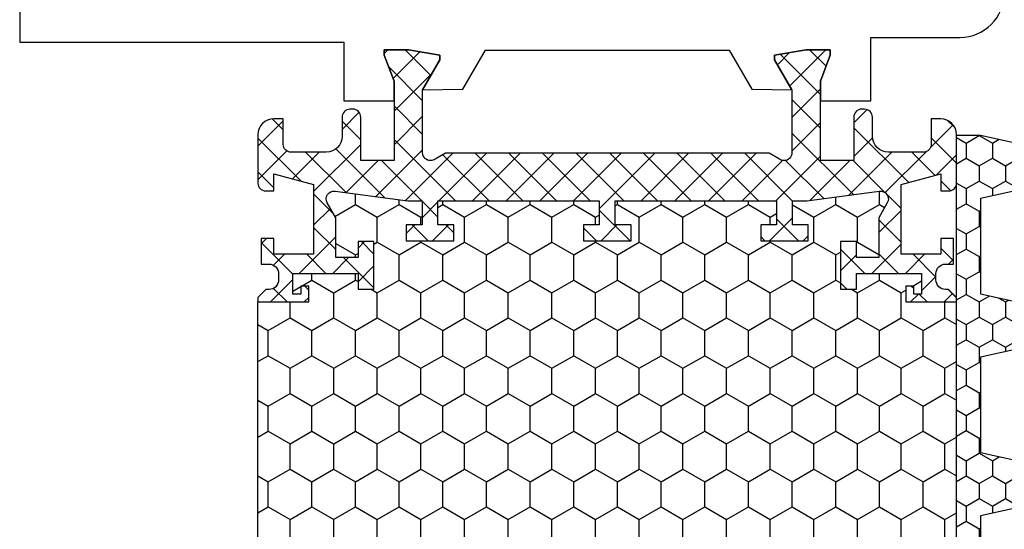
# Model space of a CAD drawing. Extents: x 3482 to 7536, y 5530 to 7300.
# Drawn here: x 3936 to 3998, y 5780 to 5812 of the extents above; entities that cross this region are included whole.
import ezdxf

# ---------------------------------------------------------------- set-up
doc = ezdxf.new("R2010")
doc.units = 0
doc.layers.get('0').update_dxf_attribs({"linetype": 'CONTINUOUS'})
for name, color, linetype in [('5', 41, 'CONTINUOUS'), ('6', 3, 'CONTINUOUS'), ('a4pursom1', 7, 'CONTINUOUS'), ('A4PURSOM2', 3, 'CONTINUOUS'), ('LAYER01', 7, 'CONTINUOUS'), ('Täyttö katkot', 2, 'CONTINUOUS'), ('Täyttö tiivisteet', 3, 'CONTINUOUS')]:
    doc.layers.add(name, color=color, linetype=linetype)

# ---------------------------------------------------------------- blocks, each defined once
blk = doc.blocks.new('block1')
at = {"layer": 'Täyttö katkot'}
h = blk.add_hatch(dxfattribs=at)
h.set_pattern_fill('_USER', color=2, scale=1.5, angle=45, style=0, double=1, pattern_type=0)
h.set_pattern_definition([(45, (681.5038626372535, 411.3998950042488), (-1.060660171779821, 1.060660171779821), []), (135, (681.5038626372535, 411.3998950042488), (-1.060660171779821, -1.060660171779821), [])])
edge = h.paths.add_edge_path()
edge.add_line((692.541164055565, 426.9450721000555), (692.541164055565, 425.9450721000551))
edge.add_line((692.541164055565, 425.9450721000551), (691.0262951659698, 425.9450721000551))
edge.add_line((691.0262951659698, 425.9450721000551), (691.0262951659698, 436.1068129028077))
edge.add_line((691.0262951659698, 436.1068129028077), (692.541164055565, 436.1068129028077))
edge.add_line((692.541164055565, 436.1068129028077), (692.541164055565, 435.1068129028075))
edge.add_line((692.541164055565, 435.1068129028075), (693.5411640555645, 435.1068129028075))
edge.add_line((693.5411640555645, 435.1068129028075), (693.5411640555645, 438.1068129028067))
edge.add_line((693.5411640555645, 438.1068129028067), (692.541164055565, 438.1068129028067))
edge.add_line((692.541164055565, 438.1068129028067), (692.541164055565, 437.1068129028072))
edge.add_line((692.541164055565, 437.1068129028072), (691.0262951659698, 437.1068129028072))
edge.add_line((691.0262951659698, 437.1068129028072), (691.0262951659698, 438.0112711048109))
edge.add_line((691.0262951659698, 438.0112711048109), (690.4066136649111, 442.5779561852859))
edge.add_arc((690.9020729175951, 442.6451880893928), 0.4999999999999998, 59.999999999998124, 187.7276156681054, ccw=False)
edge.add_line((691.1520729175951, 443.078200791285), (692.0806218289455, 442.5421028273611))
edge.add_line((692.0806218289455, 442.5421028273611), (694.5897029893225, 442.5421028273611))
edge.add_line((694.5897029893225, 442.5421028273611), (694.5897029893225, 441.1403193686797))
edge.add_line((694.5897029893225, 441.1403193686797), (693.5897029893223, 441.1403193686797))
edge.add_line((693.5897029893223, 441.1403193686797), (693.5897029893223, 440.1403193686794))
edge.add_line((693.5897029893223, 440.1403193686794), (696.5897029893223, 440.1403193686794))
edge.add_line((696.5897029893223, 440.1403193686794), (696.5897029893223, 441.1403193686797))
edge.add_line((696.5897029893223, 441.1403193686797), (695.5897029893223, 441.1403193686797))
edge.add_line((695.5897029893223, 441.1403193686797), (695.5897029893212, 445.2423159526568))
edge.add_line((695.5897029893212, 445.2423159526568), (696.8897029893216, 445.2423159526583))
edge.add_line((696.8897029893216, 445.2423159526583), (696.8897029893216, 444.7423159526583))
edge.add_line((696.8897029893216, 444.7423159526583), (696.3897029893209, 444.7423159526583))
edge.add_line((696.3897029893209, 444.7423159526583), (696.3897029893209, 444.2423159526587))
edge.add_line((696.3897029893209, 444.2423159526587), (697.3897029893213, 444.2423159526587))
edge.add_line((697.3897029893213, 444.2423159526587), (697.3897029893213, 447.4451882582757))
edge.add_line((697.3897029893213, 447.4451882582757), (697.1068602768465, 447.4451882582757))
edge.add_line((697.1068602768465, 447.4451882582757), (696.604275659385, 446.9426036408168))
edge.add_line((696.604275659385, 446.9426036408168), (696.6042756593846, 446.74495594184))
edge.add_arc((696.0042756593845, 446.7449559418398), 0.6000000000001364, -89.99999999997829, 2.1714186004828662e-11, ccw=False)
edge.add_line((696.0042756593847, 446.1449559418397), (695.6042756593839, 446.14495594184))
edge.add_arc((695.604275659384, 446.7449559418397), 0.5999999999997669, 179.9999999999756, 269.9999999999917, ccw=False)
edge.add_line((695.0042756593842, 446.74495594184), (695.0042756593842, 447.245188258277))
edge.add_line((695.0042756593842, 447.245188258277), (693.3897029893218, 447.245188258277))
edge.add_line((693.3897029893218, 447.245188258277), (693.3897029893218, 446.445188258277))
edge.add_line((693.3897029893218, 446.445188258277), (694.389702989322, 446.445188258277))
edge.add_line((694.389702989322, 446.445188258277), (694.389702989322, 443.9451882582749))
edge.add_line((694.389702989322, 443.9451882582749), (689.9989308958299, 443.9451882582749))
edge.add_line((689.9989308958299, 443.9451882582749), (689.3290579147539, 446.4451882582744))
edge.add_line((689.3290579147539, 446.4451882582744), (690.3897029893207, 446.4451882582744))
edge.add_line((690.3897029893207, 446.4451882582744), (690.3897029893216, 446.9551882582746))
edge.add_arc((689.8997029893214, 446.9551882582747), 0.4900000000000659, 359.9999999999933, 449.9999999999934)
edge.add_line((689.8997029893216, 447.4451882582748), (686.8542756593846, 447.4451882582753))
edge.add_arc((686.8542756593844, 446.4451882582751), 1.000000000000227, 89.99999999998712, 179.999999999987)
edge.add_line((685.8542756593841, 446.4451882582753), (685.8542756593841, 445.845188258275))
edge.add_line((685.8542756593841, 445.845188258275), (687.4642756593836, 445.8451882582748))
edge.add_arc((687.4642756593846, 445.3551882582756), 0.4899999999992701, 1.1289102985756472e-10, 90.000000000113, ccw=False)
edge.add_line((687.9542756593838, 445.3551882582765), (687.9542756593843, 443.1451882582759))
edge.add_arc((686.9542756593837, 443.1451882582753), 1.000000000000625, -89.99999999996419, 3.581135388230905e-11, ccw=False)
edge.add_line((686.9542756593843, 442.1451882582747), (685.7455383345706, 442.1451882582732))
edge.add_arc((685.7455383345707, 441.6451882582733), 0.4999999999999183, 90.0000000000166, 180.0000000000094)
edge.add_line((685.2455383345708, 441.6451882582732), (685.2455383345715, 441.4686728484848))
edge.add_arc((685.7455383345717, 441.4686728484845), 0.5000000000002771, 179.9999999999666, 270.0000021383106)
edge.add_line((685.7455383532321, 440.9686728484842), (688.4892899671896, 440.9686729508851))
edge.add_line((688.4892899671896, 440.9686729508851), (688.4892899671896, 438.8700721000554))
edge.add_line((688.4892899671896, 438.8700721000554), (683.4709029222, 438.8700721000554))
edge.add_line((683.4709029222, 438.8700721000554), (681.8345952857343, 439.4902491958622))
edge.add_line((681.8345952857343, 439.4902491958622), (681.5038626372535, 439.4902491958622))
edge.add_line((681.5038626372535, 439.4902491958622), (681.5038626372535, 437.9700720687457))
edge.add_line((681.5038626372535, 437.9700720687457), (681.8439136035171, 435.9813372864222))
edge.add_line((681.8439136035171, 435.9813372864222), (682.1408304926309, 435.9813372864222))
edge.add_line((682.1408304926309, 435.9813372864222), (684.0265970425211, 437.0700720716646))
edge.add_line((684.0265970425211, 437.0700720716646), (687.9892899671889, 437.0700720716648))
edge.add_arc((687.9892899671889, 436.5700720716648), 0.5, 0, 90, ccw=False)
edge.add_arc((687.9892899671888, 436.5700720716637), 0.5000000000001306, -34.39326514194761, 1.2988721209694631e-10, ccw=False)
edge.add_line((688.4018799181275, 436.2876370660703), (688.0262951659698, 435.6371051927844))
edge.add_line((688.0262951659698, 435.6371051927844), (688.0262951659698, 415.2530390073265))
edge.add_line((688.0262951659698, 415.2530390073265), (688.4018799181275, 414.6025071340406))
edge.add_arc((687.9892899671888, 414.3200721284473), 0.5000000000000719, -1.318767317570746e-10, 34.39326514194971, ccw=False)
edge.add_arc((687.9892899671889, 414.3200721284462), 0.5, -90, 1.1368683772161603e-13, ccw=False)
edge.add_line((687.9892899671889, 413.8200721284462), (684.0265970425211, 413.8200721284464))
edge.add_line((684.0265970425211, 413.8200721284464), (682.1408304926309, 414.9088069136888))
edge.add_line((682.1408304926309, 414.9088069136888), (681.8439136035171, 414.9088069136888))
edge.add_line((681.8439136035171, 414.9088069136888), (681.5038626372535, 412.9200721313653))
edge.add_line((681.5038626372535, 412.9200721313653), (681.5038626372535, 411.3998950042488))
edge.add_line((681.5038626372535, 411.3998950042488), (681.8345952857343, 411.3998950042488))
edge.add_line((681.8345952857343, 411.3998950042488), (683.4709029222, 412.0200721000555))
edge.add_line((683.4709029222, 412.0200721000555), (688.4892899671896, 412.0200721000555))
edge.add_line((688.4892899671896, 412.0200721000555), (688.4892899671896, 409.9214712492258))
edge.add_line((688.4892899671896, 409.9214712492258), (685.7455383532321, 409.9214713516267))
edge.add_arc((685.7455383345717, 409.4214713516265), 0.5000000000002772, 89.99999786168938, 180.0000000000334)
edge.add_line((685.2455383345715, 409.4214713516262), (685.2455383345708, 409.2449559418378))
edge.add_arc((685.7455383345707, 409.2449559418377), 0.4999999999999174, 179.9999999999905, 269.9999999999834)
edge.add_line((685.7455383345706, 408.7449559418378), (686.9542756593843, 408.7449559418363))
edge.add_arc((686.9542756593837, 407.7449559418357), 1.000000000000625, -3.581135388230905e-11, 89.99999999996419, ccw=False)
edge.add_line((687.9542756593843, 407.744955941835), (687.9542756593838, 405.5349559418344))
edge.add_arc((687.4642756593846, 405.5349559418354), 0.4899999999992701, 269.999999999887, 359.99999999988705, ccw=False)
edge.add_line((687.4642756593836, 405.0449559418361), (685.8542756593841, 405.044955941836))
edge.add_line((685.8542756593841, 405.044955941836), (685.8542756593841, 404.4449559418356))
edge.add_arc((686.8542756593844, 404.4449559418359), 1.00000000000023, 180.0000000000132, 270.0000000000128)
edge.add_line((686.8542756593846, 403.4449559418356), (689.8997029893216, 403.4449559418362))
edge.add_arc((689.8997029893214, 403.9349559418363), 0.4900000000000659, 270.0000000000066, 360.0000000000067)
edge.add_line((690.3897029893216, 403.9349559418363), (690.3897029893207, 404.4449559418366))
edge.add_line((690.3897029893207, 404.4449559418366), (689.3290579147539, 404.4449559418366))
edge.add_line((689.3290579147539, 404.4449559418366), (689.9989308958299, 406.9449559418361))
edge.add_line((689.9989308958299, 406.9449559418361), (694.389702989322, 406.9449559418361))
edge.add_line((694.389702989322, 406.9449559418361), (694.389702989322, 404.4449559418339))
edge.add_line((694.389702989322, 404.4449559418339), (693.3897029893218, 404.4449559418339))
edge.add_line((693.3897029893218, 404.4449559418339), (693.3897029893218, 403.644955941834))
edge.add_line((693.3897029893218, 403.644955941834), (695.0042756593842, 403.644955941834))
edge.add_line((695.0042756593842, 403.644955941834), (695.0042756593842, 404.1451882582709))
edge.add_arc((695.604275659384, 404.1451882582712), 0.5999999999997687, 90.0000000000083, 180.0000000000242, ccw=False)
edge.add_line((695.6042756593839, 404.745188258271), (696.0042756593847, 404.7451882582713))
edge.add_arc((696.0042756593845, 404.1451882582712), 0.6000000000001364, -2.1714186004828662e-11, 89.99999999997829, ccw=False)
edge.add_line((696.6042756593846, 404.1451882582709), (696.604275659385, 403.9475405592942))
edge.add_line((696.604275659385, 403.9475405592942), (697.1068602768465, 403.4449559418353))
edge.add_line((697.1068602768465, 403.4449559418353), (697.3897029893213, 403.4449559418353))
edge.add_line((697.3897029893213, 403.4449559418353), (697.3897029893213, 406.6478282474523))
edge.add_line((697.3897029893213, 406.6478282474523), (696.3897029893209, 406.6478282474523))
edge.add_line((696.3897029893209, 406.6478282474523), (696.3897029893209, 406.1478282474527))
edge.add_line((696.3897029893209, 406.1478282474527), (696.8897029893216, 406.1478282474527))
edge.add_line((696.8897029893216, 406.1478282474527), (696.8897029893216, 405.6478282474527))
edge.add_line((696.8897029893216, 405.6478282474527), (695.5897029893212, 405.6478282474541))
edge.add_line((695.5897029893212, 405.6478282474541), (695.5897029893223, 409.7498248314312))
edge.add_line((695.5897029893223, 409.7498248314312), (696.5897029893223, 409.7498248314312))
edge.add_line((696.5897029893223, 409.7498248314312), (696.5897029893223, 410.7498248314316))
edge.add_line((696.5897029893223, 410.7498248314316), (693.5897029893223, 410.7498248314316))
edge.add_line((693.5897029893223, 410.7498248314316), (693.5897029893223, 409.7498248314312))
edge.add_line((693.5897029893223, 409.7498248314312), (694.5897029893225, 409.7498248314312))
edge.add_line((694.5897029893225, 409.7498248314312), (694.5897029893225, 408.3480413727498))
edge.add_line((694.5897029893225, 408.3480413727498), (692.0806218289455, 408.3480413727498))
edge.add_line((692.0806218289455, 408.3480413727498), (691.1520729175951, 407.811943408826))
edge.add_arc((690.9020729175951, 408.2449561107182), 0.5, 172.2723843318947, 300.0000000000019, ccw=False)
edge.add_line((690.4066136649111, 408.3121880148252), (691.0262951659698, 412.8788730953001))
edge.add_line((691.0262951659698, 412.8788730953001), (691.0262951659698, 413.7833312973037))
edge.add_line((691.0262951659698, 413.7833312973037), (692.541164055565, 413.7833312973037))
edge.add_line((692.541164055565, 413.7833312973037), (692.541164055565, 412.7833312973043))
edge.add_line((692.541164055565, 412.7833312973043), (693.5411640555645, 412.7833312973043))
edge.add_line((693.5411640555645, 412.7833312973043), (693.5411640555645, 415.7833312973035))
edge.add_line((693.5411640555645, 415.7833312973035), (692.541164055565, 415.7833312973035))
edge.add_line((692.541164055565, 415.7833312973035), (692.541164055565, 414.7833312973033))
edge.add_line((692.541164055565, 414.7833312973033), (691.0262951659698, 414.7833312973033))
edge.add_line((691.0262951659698, 414.7833312973033), (691.0262951659698, 424.9450721000558))
edge.add_line((691.0262951659698, 424.9450721000558), (692.541164055565, 424.9450721000558))
edge.add_line((692.541164055565, 424.9450721000558), (692.541164055565, 423.9450721000555))
edge.add_line((692.541164055565, 423.9450721000555), (693.5411640555645, 423.9450721000555))
edge.add_line((693.5411640555645, 423.9450721000555), (693.5411640555645, 426.9450721000555))
edge.add_line((693.5411640555645, 426.9450721000555), (692.541164055565, 426.9450721000555))
h = blk.add_hatch(dxfattribs=at)
h.set_pattern_fill('HONEY', color=2, scale=0.5, style=0, double=1)
h.set_pattern_definition([(0, (0, 0), (2.38125, 1.3748153225), [1.5875, -3.175]), (120, (0, 0), (-2.381249994797095, 1.374815331511695), [1.5875, -3.174999999999999]), (59.99999999999999, (0, 0), (5.202904551637744e-09, 2.749630654011694), [-3.175, 1.5875])])
h.paths.add_polyline_path([(729.926295812673, 436.1068129028077), (728.4114269230778, 436.1068129028077), (728.4114269230778, 435.1068129028075), (727.4114269230782, 435.1068129028075), (727.4114269230782, 438.1068129028067), (728.4114269230778, 438.1068129028067), (728.4114269230778, 437.1068129028073), (729.926295812673, 437.1068129028073), (729.926295812673, 438.0112711048109), (730.5459773137317, 442.577956185286, 0.6232180125833352), (729.8005180610477, 443.0782007912851), (728.8719691496973, 442.5421028273612), (726.3628879893203, 442.5421028273612), (726.3628879893203, 441.1403193686798), (727.3628879893205, 441.1403193686798), (727.3628879893205, 440.1403193686795), (724.3628879893205, 440.1403193686795), (724.3628879893205, 441.1403193686798), (725.3628879893205, 441.1403193686798), (725.3628879893216, 445.2423159526569), (724.0628879893212, 445.2423159526584), (724.0628879893212, 444.7423159526584), (724.5628879893219, 444.7423159526584), (724.5628879893219, 444.2423159526587), (723.5628879893214, 444.2423159526587), (723.5628879893214, 447.4451882582757), (697.3897029893213, 447.4451882582757), (697.3897029893213, 444.2423159526587), (696.3897029893209, 444.2423159526587), (696.3897029893209, 444.7423159526583), (696.8897029893216, 444.7423159526583), (696.8897029893216, 445.2423159526583), (695.5897029893212, 445.2423159526568), (695.5897029893223, 441.1403193686797), (696.5897029893223, 441.1403193686797), (696.5897029893223, 440.1403193686794), (693.5897029893223, 440.1403193686794), (693.5897029893223, 441.1403193686797), (694.5897029893225, 441.1403193686797), (694.5897029893225, 442.5421028273611), (692.0806218289455, 442.5421028273611), (691.1520729175951, 443.078200791285, 0.6232180125833303), (690.4066136649111, 442.577956185286), (691.0262951659698, 438.0112711048109), (691.0262951659698, 437.1068129028072), (692.541164055565, 437.1068129028072), (692.541164055565, 438.1068129028067), (693.5411640555645, 438.1068129028067), (693.5411640555645, 435.1068129028075), (692.541164055565, 435.1068129028075), (692.541164055565, 436.1068129028077), (691.0262951659698, 436.1068129028077), (691.0262951659698, 425.9450721000551), (692.541164055565, 425.9450721000551), (692.541164055565, 426.9450721000555), (693.5411640555645, 426.9450721000555), (693.5411640555645, 423.9450721000555), (692.541164055565, 423.9450721000555), (692.541164055565, 424.9450721000558), (691.0262951659698, 424.9450721000558), (691.0262951659698, 414.7833312973033), (692.541164055565, 414.7833312973033), (692.541164055565, 415.7833312973035), (693.5411640555645, 415.7833312973035), (693.5411640555645, 412.7833312973043), (692.541164055565, 412.7833312973043), (692.541164055565, 413.7833312973037), (691.0262951659698, 413.7833312973037), (691.0262951659698, 412.8788730953001), (690.4066136649111, 408.3121880148251, 0.6232180125833016), (691.1520729175951, 407.811943408826), (692.0806218289455, 408.3480413727498), (694.5897029893225, 408.3480413727498), (694.5897029893225, 409.7498248314312), (693.5897029893223, 409.7498248314312), (693.5897029893223, 410.7498248314316), (696.5897029893223, 410.7498248314316), (696.5897029893223, 409.7498248314312), (695.5897029893223, 409.7498248314312), (695.5897029893212, 405.6478282474541), (696.8897029893216, 405.6478282474527), (696.8897029893216, 406.1478282474527), (696.3897029893209, 406.1478282474527), (696.3897029893209, 406.6478282474523), (697.3897029893213, 406.6478282474523), (697.3897029893213, 403.444955258276), (723.5628879893214, 403.444955258276), (723.5628879893214, 406.6478282474524), (724.5628879893219, 406.6478282474524), (724.5628879893219, 406.1478282474527), (724.0628879893212, 406.1478282474527), (724.0628879893212, 405.6478282474527), (725.3628879893216, 405.6478282474542), (725.3628879893205, 409.7498248314313), (724.3628879893205, 409.7498248314313), (724.3628879893205, 410.7498248314316), (727.3628879893205, 410.7498248314316), (727.3628879893205, 409.7498248314313), (726.3628879893203, 409.7498248314313), (726.3628879893203, 408.3480413727499), (728.8719691496973, 408.3480413727499), (729.8005180610477, 407.8119434088261, 0.6232180125833016), (730.5459773137317, 408.3121880148252), (729.926295812673, 412.8788730953002), (729.926295812673, 413.7833312973038), (728.4114269230778, 413.7833312973038), (728.4114269230778, 412.7833312973044), (727.4114269230782, 412.7833312973044), (727.4114269230782, 415.7833312973036), (728.4114269230778, 415.7833312973036), (728.4114269230778, 414.7833312973033), (729.926295812673, 414.7833312973033), (729.926295812673, 424.9450721000559), (728.4114269230778, 424.9450721000559), (728.4114269230778, 423.9450721000555), (727.4114269230782, 423.9450721000555), (727.4114269230782, 426.9450721000555), (728.4114269230778, 426.9450721000555), (728.4114269230778, 425.9450721000552), (729.926295812673, 425.9450721000552)])
h = blk.add_hatch(dxfattribs=at)
h.set_pattern_fill('_USER', color=2, scale=1.5, angle=45, style=0, double=1, pattern_type=0)
h.set_pattern_definition([(45, (684.8487283413896, 411.3998950042489), (-1.060660171779821, 1.060660171779821), []), (135, (684.8487283413896, 411.3998950042489), (-1.060660171779821, -1.060660171779821), [])])
edge = h.paths.add_edge_path()
edge.add_line((728.4114269230778, 426.9450721000555), (728.4114269230778, 425.9450721000552))
edge.add_line((728.4114269230778, 425.9450721000552), (729.926295812673, 425.9450721000552))
edge.add_line((729.926295812673, 425.9450721000552), (729.926295812673, 436.1068129028077))
edge.add_line((729.926295812673, 436.1068129028077), (728.4114269230778, 436.1068129028077))
edge.add_line((728.4114269230778, 436.1068129028077), (728.4114269230778, 435.1068129028075))
edge.add_line((728.4114269230778, 435.1068129028075), (727.4114269230782, 435.1068129028075))
edge.add_line((727.4114269230782, 435.1068129028075), (727.4114269230782, 438.1068129028067))
edge.add_line((727.4114269230782, 438.1068129028067), (728.4114269230778, 438.1068129028067))
edge.add_line((728.4114269230778, 438.1068129028067), (728.4114269230778, 437.1068129028073))
edge.add_line((728.4114269230778, 437.1068129028073), (729.926295812673, 437.1068129028073))
edge.add_line((729.926295812673, 437.1068129028073), (729.926295812673, 438.0112711048109))
edge.add_line((729.926295812673, 438.0112711048109), (730.5459773137317, 442.577956185286))
edge.add_arc((730.0505180610477, 442.6451880893929), 0.4999999999999998, 352.2723843318946, 480.0000000000019)
edge.add_line((729.8005180610477, 443.0782007912851), (728.8719691496973, 442.5421028273612))
edge.add_line((728.8719691496973, 442.5421028273612), (726.3628879893203, 442.5421028273612))
edge.add_line((726.3628879893203, 442.5421028273612), (726.3628879893203, 441.1403193686798))
edge.add_line((726.3628879893203, 441.1403193686798), (727.3628879893205, 441.1403193686798))
edge.add_line((727.3628879893205, 441.1403193686798), (727.3628879893205, 440.1403193686795))
edge.add_line((727.3628879893205, 440.1403193686795), (724.3628879893205, 440.1403193686795))
edge.add_line((724.3628879893205, 440.1403193686795), (724.3628879893205, 441.1403193686798))
edge.add_line((724.3628879893205, 441.1403193686798), (725.3628879893205, 441.1403193686798))
edge.add_line((725.3628879893205, 441.1403193686798), (725.3628879893216, 445.2423159526569))
edge.add_line((725.3628879893216, 445.2423159526569), (724.0628879893212, 445.2423159526584))
edge.add_line((724.0628879893212, 445.2423159526584), (724.0628879893212, 444.7423159526584))
edge.add_line((724.0628879893212, 444.7423159526584), (724.5628879893219, 444.7423159526584))
edge.add_line((724.5628879893219, 444.7423159526584), (724.5628879893219, 444.2423159526587))
edge.add_line((724.5628879893219, 444.2423159526587), (723.5628879893214, 444.2423159526587))
edge.add_line((723.5628879893214, 444.2423159526587), (723.5628879893214, 447.4451882582757))
edge.add_line((723.5628879893214, 447.4451882582757), (723.8457307017962, 447.4451882582757))
edge.add_line((723.8457307017962, 447.4451882582757), (724.3483153192577, 446.9426036408169))
edge.add_line((724.3483153192577, 446.9426036408169), (724.3483153192582, 446.7449559418401))
edge.add_arc((724.9483153192583, 446.7449559418399), 0.6000000000001364, 179.9999999999783, 269.9999999999783)
edge.add_line((724.9483153192581, 446.1449559418397), (725.3483153192589, 446.1449559418401))
edge.add_arc((725.3483153192587, 446.7449559418398), 0.5999999999997669, 270.0000000000081, 360.0000000000244)
edge.add_line((725.9483153192585, 446.7449559418401), (725.9483153192585, 447.245188258277))
edge.add_line((725.9483153192585, 447.245188258277), (727.562887989321, 447.245188258277))
edge.add_line((727.562887989321, 447.245188258277), (727.562887989321, 446.4451882582771))
edge.add_line((727.562887989321, 446.4451882582771), (726.5628879893208, 446.4451882582771))
edge.add_line((726.5628879893208, 446.4451882582771), (726.5628879893208, 443.9451882582749))
edge.add_line((726.5628879893208, 443.9451882582749), (730.9536600828129, 443.9451882582749))
edge.add_line((730.9536600828129, 443.9451882582749), (731.6235330638889, 446.4451882582745))
edge.add_line((731.6235330638889, 446.4451882582745), (730.5628879893221, 446.4451882582745))
edge.add_line((730.5628879893221, 446.4451882582745), (730.5628879893212, 446.9551882582747))
edge.add_arc((731.0528879893213, 446.9551882582747), 0.4900000000000659, 90.00000000000671, 180.0000000000067, ccw=False)
edge.add_line((731.0528879893212, 447.4451882582748), (734.0983153192582, 447.4451882582754))
edge.add_arc((734.0983153192584, 446.4451882582752), 1.000000000000227, 1.3017142919125035e-11, 90.00000000001302, ccw=False)
edge.add_line((735.0983153192586, 446.4451882582754), (735.0983153192586, 445.845188258275))
edge.add_line((735.0983153192586, 445.845188258275), (733.4883153192592, 445.8451882582749))
edge.add_arc((733.4883153192582, 445.3551882582756), 0.4899999999992701, 89.99999999988701, 179.999999999887)
edge.add_line((732.998315319259, 445.3551882582766), (732.9983153192585, 443.145188258276))
edge.add_arc((733.9983153192591, 443.1451882582754), 1.000000000000625, 179.9999999999642, 269.9999999999642)
edge.add_line((733.9983153192585, 442.1451882582747), (735.2070526440722, 442.1451882582733))
edge.add_arc((735.2070526440721, 441.6451882582733), 0.4999999999999183, -9.322320693172514e-12, 89.99999999998369, ccw=False)
edge.add_line((735.707052644072, 441.6451882582733), (735.7070526440713, 441.4686728484849))
edge.add_arc((735.207052644071, 441.4686728484846), 0.5000000000002771, -90.0000021383106, 3.342393029015511e-11, ccw=False)
edge.add_line((735.2070526254107, 440.9686728484843), (732.4633010114532, 440.9686729508852))
edge.add_line((732.4633010114532, 440.9686729508852), (732.4633010114532, 438.8700721000555))
edge.add_line((732.4633010114532, 438.8700721000555), (737.4816880564427, 438.8700721000555))
edge.add_line((737.4816880564427, 438.8700721000555), (739.1179956929085, 439.4902491958622))
edge.add_line((739.1179956929085, 439.4902491958622), (739.4487283413893, 439.4902491958622))
edge.add_line((739.4487283413893, 439.4902491958622), (739.4487283413893, 437.9700720687457))
edge.add_line((739.4487283413893, 437.9700720687457), (739.1086773751257, 435.9813372864222))
edge.add_line((739.1086773751257, 435.9813372864222), (738.8117604860118, 435.9813372864222))
edge.add_line((738.8117604860118, 435.9813372864222), (736.9259939361217, 437.0700720716646))
edge.add_line((736.9259939361217, 437.0700720716646), (732.9633010114538, 437.0700720716649))
edge.add_arc((732.9633010114538, 436.5700720716649), 0.5, 90, 180)
edge.add_arc((732.963301011454, 436.5700720716637), 0.5000000000001279, 179.9999999998701, 214.3932651419477)
edge.add_line((732.5507110605153, 436.2876370660704), (732.926295812673, 435.6371051927845))
edge.add_line((732.926295812673, 435.6371051927845), (732.926295812673, 415.2530390073266))
edge.add_line((732.926295812673, 415.2530390073266), (732.5507110605153, 414.6025071340407))
edge.add_arc((732.963301011454, 414.3200721284474), 0.5000000000000712, 145.6067348580503, 180.0000000001319)
edge.add_arc((732.9633010114538, 414.3200721284462), 0.5, 179.9999999999999, 270)
edge.add_line((732.9633010114538, 413.8200721284462), (736.9259939361217, 413.8200721284464))
edge.add_line((736.9259939361217, 413.8200721284464), (738.8117604860118, 414.9088069136889))
edge.add_line((738.8117604860118, 414.9088069136889), (739.1086773751257, 414.9088069136889))
edge.add_line((739.1086773751257, 414.9088069136889), (739.4487283413893, 412.9200721313654))
edge.add_line((739.4487283413893, 412.9200721313654), (739.4487283413893, 411.3998950042488))
edge.add_line((739.4487283413893, 411.3998950042488), (739.1179956929085, 411.3998950042488))
edge.add_line((739.1179956929085, 411.3998950042488), (737.4816880564427, 412.0200721000556))
edge.add_line((737.4816880564427, 412.0200721000556), (732.4633010114532, 412.0200721000556))
edge.add_line((732.4633010114532, 412.0200721000556), (732.4633010114532, 409.9214712492259))
edge.add_line((732.4633010114532, 409.9214712492259), (735.2070526254107, 409.9214713516268))
edge.add_arc((735.207052644071, 409.4214713516265), 0.5000000000002772, -3.342393029015511e-11, 90.0000021383106, ccw=False)
edge.add_line((735.7070526440713, 409.4214713516262), (735.707052644072, 409.2449559418378))
edge.add_arc((735.2070526440721, 409.2449559418378), 0.4999999999999147, -89.99999999998369, 9.492850949754938e-12, ccw=False)
edge.add_line((735.2070526440722, 408.7449559418378), (733.9983153192585, 408.7449559418363))
edge.add_arc((733.9983153192591, 407.7449559418357), 1.000000000000625, 90.00000000003583, 180.0000000000358)
edge.add_line((732.9983153192585, 407.7449559418351), (732.998315319259, 405.5349559418345))
edge.add_arc((733.4883153192582, 405.5349559418354), 0.4899999999992701, 180.000000000113, 270.0000000001129)
edge.add_line((733.4883153192592, 405.0449559418362), (735.0983153192586, 405.0449559418361))
edge.add_line((735.0983153192586, 405.0449559418361), (735.0983153192586, 404.4449559418357))
edge.add_arc((734.0983153192584, 404.4449559418359), 1.000000000000227, 269.999999999987, 359.9999999999868, ccw=False)
edge.add_line((734.0983153192582, 403.4449559418357), (731.0528879893212, 403.4449559418363))
edge.add_arc((731.0528879893213, 403.9349559418363), 0.4900000000000659, 179.9999999999934, 269.99999999999335, ccw=False)
edge.add_line((730.5628879893212, 403.9349559418364), (730.5628879893221, 404.4449559418366))
edge.add_line((730.5628879893221, 404.4449559418366), (731.6235330638889, 404.4449559418366))
edge.add_line((731.6235330638889, 404.4449559418366), (730.9536600828129, 406.9449559418362))
edge.add_line((730.9536600828129, 406.9449559418362), (726.5628879893208, 406.9449559418362))
edge.add_line((726.5628879893208, 406.9449559418362), (726.5628879893208, 404.444955941834))
edge.add_line((726.5628879893208, 404.444955941834), (727.562887989321, 404.444955941834))
edge.add_line((727.562887989321, 404.444955941834), (727.562887989321, 403.644955941834))
edge.add_line((727.562887989321, 403.644955941834), (725.9483153192585, 403.644955941834))
edge.add_line((725.9483153192585, 403.644955941834), (725.9483153192585, 404.145188258271))
edge.add_arc((725.3483153192587, 404.1451882582712), 0.5999999999997669, 359.9999999999757, 449.9999999999919)
edge.add_line((725.3483153192589, 404.745188258271), (724.9483153192581, 404.7451882582714))
edge.add_arc((724.9483153192583, 404.1451882582712), 0.6000000000001364, 90.00000000002171, 180.0000000000217)
edge.add_line((724.3483153192582, 404.145188258271), (724.3483153192577, 403.9475405592942))
edge.add_line((724.3483153192577, 403.9475405592942), (723.8457307017962, 403.4449559418354))
edge.add_line((723.8457307017962, 403.4449559418354), (723.5628879893214, 403.4449559418354))
edge.add_line((723.5628879893214, 403.4449559418354), (723.5628879893214, 406.6478282474524))
edge.add_line((723.5628879893214, 406.6478282474524), (724.5628879893219, 406.6478282474524))
edge.add_line((724.5628879893219, 406.6478282474524), (724.5628879893219, 406.1478282474527))
edge.add_line((724.5628879893219, 406.1478282474527), (724.0628879893212, 406.1478282474527))
edge.add_line((724.0628879893212, 406.1478282474527), (724.0628879893212, 405.6478282474527))
edge.add_line((724.0628879893212, 405.6478282474527), (725.3628879893216, 405.6478282474542))
edge.add_line((725.3628879893216, 405.6478282474542), (725.3628879893205, 409.7498248314313))
edge.add_line((725.3628879893205, 409.7498248314313), (724.3628879893205, 409.7498248314313))
edge.add_line((724.3628879893205, 409.7498248314313), (724.3628879893205, 410.7498248314316))
edge.add_line((724.3628879893205, 410.7498248314316), (727.3628879893205, 410.7498248314316))
edge.add_line((727.3628879893205, 410.7498248314316), (727.3628879893205, 409.7498248314313))
edge.add_line((727.3628879893205, 409.7498248314313), (726.3628879893203, 409.7498248314313))
edge.add_line((726.3628879893203, 409.7498248314313), (726.3628879893203, 408.3480413727499))
edge.add_line((726.3628879893203, 408.3480413727499), (728.8719691496973, 408.3480413727499))
edge.add_line((728.8719691496973, 408.3480413727499), (729.8005180610477, 407.8119434088261))
edge.add_arc((730.0505180610477, 408.2449561107183), 0.5, 239.9999999999981, 367.7276156681053)
edge.add_line((730.5459773137317, 408.3121880148252), (729.926295812673, 412.8788730953002))
edge.add_line((729.926295812673, 412.8788730953002), (729.926295812673, 413.7833312973038))
edge.add_line((729.926295812673, 413.7833312973038), (728.4114269230778, 413.7833312973038))
edge.add_line((728.4114269230778, 413.7833312973038), (728.4114269230778, 412.7833312973044))
edge.add_line((728.4114269230778, 412.7833312973044), (727.4114269230782, 412.7833312973044))
edge.add_line((727.4114269230782, 412.7833312973044), (727.4114269230782, 415.7833312973036))
edge.add_line((727.4114269230782, 415.7833312973036), (728.4114269230778, 415.7833312973036))
edge.add_line((728.4114269230778, 415.7833312973036), (728.4114269230778, 414.7833312973033))
edge.add_line((728.4114269230778, 414.7833312973033), (729.926295812673, 414.7833312973033))
edge.add_line((729.926295812673, 414.7833312973033), (729.926295812673, 424.9450721000559))
edge.add_line((729.926295812673, 424.9450721000559), (728.4114269230778, 424.9450721000559))
edge.add_line((728.4114269230778, 424.9450721000559), (728.4114269230778, 423.9450721000555))
edge.add_line((728.4114269230778, 423.9450721000555), (727.4114269230782, 423.9450721000555))
edge.add_line((727.4114269230782, 423.9450721000555), (727.4114269230782, 426.9450721000555))
edge.add_line((727.4114269230782, 426.9450721000555), (728.4114269230778, 426.9450721000555))
at = {"layer": 'LAYER01', "color": 7, "linetype": 'Continuous'}
for p, q in [((697.3897029893213, 447.4451882582757), (723.5628879893214, 447.4451882582757)), ((697.3897029893214, 403.444955258276), (723.5628879893214, 403.444955258276))]:
    blk.add_line(p, q, dxfattribs=at)
for points in [[(692.541164055565, 426.9450721000555), (692.541164055565, 425.9450721000551), (691.0262951659698, 425.9450721000551), (691.0262951659698, 436.1068129028077), (692.541164055565, 436.1068129028077), (692.541164055565, 435.1068129028075), (693.5411640555645, 435.1068129028075), (693.5411640555645, 438.1068129028067), (692.541164055565, 438.1068129028067), (692.541164055565, 437.1068129028072), (691.0262951659698, 437.1068129028072), (691.0262951659698, 438.0112711048109), (690.4066136649111, 442.5779561852859, -0.6232180125833794), (691.1520729175951, 443.078200791285), (692.0806218289455, 442.5421028273611), (694.5897029893225, 442.5421028273611), (694.5897029893225, 441.1403193686797), (693.5897029893223, 441.1403193686797), (693.5897029893223, 440.1403193686794), (696.5897029893223, 440.1403193686794), (696.5897029893223, 441.1403193686797), (695.5897029893223, 441.1403193686797), (695.5897029893212, 445.2423159526568), (696.8897029893216, 445.2423159526583), (696.8897029893216, 444.7423159526583), (696.3897029893209, 444.7423159526583), (696.3897029893209, 444.2423159526587), (697.3897029893213, 444.2423159526587), (697.3897029893213, 447.4451882582757), (697.1068602768465, 447.4451882582757), (696.604275659385, 446.9426036408168), (696.6042756593846, 446.74495594184, -0.414213562373095), (696.0042756593847, 446.1449559418397), (695.6042756593839, 446.14495594184, -0.4142135623731762), (695.0042756593842, 446.74495594184), (695.0042756593842, 447.245188258277), (693.3897029893218, 447.245188258277), (693.3897029893218, 446.445188258277), (694.389702989322, 446.445188258277), (694.389702989322, 443.9451882582749), (689.9989308958299, 443.9451882582749), (689.3290579147539, 446.4451882582744), (690.3897029893207, 446.4451882582744), (690.3897029893216, 446.9551882582746, 0.414213562373095), (689.8997029893216, 447.4451882582748), (686.8542756593846, 447.4451882582753, 0.4142135623730937), (685.8542756593841, 446.4451882582753), (685.8542756593841, 445.845188258275), (687.4642756593836, 445.8451882582748, -0.414213562373095), (687.9542756593838, 445.3551882582765), (687.9542756593843, 443.1451882582759, -0.414213562373095), (686.9542756593843, 442.1451882582747), (685.7455383345706, 442.1451882582732, 0.4142135623730583), (685.2455383345708, 441.6451882582732), (685.2455383345715, 441.4686728484848, 0.4142135733042049), (685.7455383532321, 440.9686728484842), (688.4892899671896, 440.9686729508851), (688.4892899671896, 438.8700721000554), (683.4709029222, 438.8700721000554), (681.8345952857343, 439.4902491958622), (681.5038626372535, 439.4902491958622), (681.5038626372535, 437.9700720687457), (681.8439136035171, 435.9813372864222), (682.1408304926309, 435.9813372864222), (684.0265970425211, 437.0700720716646), (687.9892899671889, 437.0700720716648, -0.4142135623730955), (688.4892899671889, 436.5700720716648, -0.151205722576308), (688.4018799181275, 436.2876370660703), (688.0262951659698, 435.6371051927844), (688.0262951659698, 415.2530390073265), (688.4018799181275, 414.6025071340406, -0.1512057225763267), (688.4892899671889, 414.3200721284462, -0.4142135623730955), (687.9892899671889, 413.8200721284462), (684.0265970425211, 413.8200721284464), (682.1408304926309, 414.9088069136888), (681.8439136035171, 414.9088069136888), (681.5038626372535, 412.9200721313653), (681.5038626372535, 411.3998950042488), (681.8345952857343, 411.3998950042488), (683.4709029222, 412.0200721000555), (688.4892899671896, 412.0200721000555), (688.4892899671896, 409.9214712492258), (685.7455383532321, 409.9214713516267, 0.414213573304205), (685.2455383345715, 409.4214713516262), (685.2455383345708, 409.2449559418378, 0.4142135623730583), (685.7455383345706, 408.7449559418378), (686.9542756593843, 408.7449559418363, -0.4142135623730949), (687.9542756593843, 407.744955941835), (687.9542756593838, 405.5349559418344, -0.414213562373095), (687.4642756593836, 405.0449559418361), (685.8542756593841, 405.044955941836), (685.8542756593841, 404.4449559418356, 0.4142135623730937), (686.8542756593846, 403.4449559418356), (689.8997029893216, 403.4449559418362, 0.414213562373095), (690.3897029893216, 403.9349559418363), (690.3897029893207, 404.4449559418366), (689.3290579147539, 404.4449559418366), (689.9989308958299, 406.9449559418361), (694.389702989322, 406.9449559418361), (694.389702989322, 404.4449559418339), (693.3897029893218, 404.4449559418339), (693.3897029893218, 403.644955941834), (695.0042756593842, 403.644955941834), (695.0042756593842, 404.1451882582709, -0.4142135623731762), (695.6042756593839, 404.745188258271), (696.0042756593847, 404.7451882582713, -0.4142135623730949), (696.6042756593846, 404.1451882582709), (696.604275659385, 403.9475405592942), (697.1068602768465, 403.4449559418353), (697.3897029893213, 403.4449559418353), (697.3897029893213, 406.6478282474523), (696.3897029893209, 406.6478282474523), (696.3897029893209, 406.1478282474527), (696.8897029893216, 406.1478282474527), (696.8897029893216, 405.6478282474527), (695.5897029893212, 405.6478282474541), (695.5897029893223, 409.7498248314312), (696.5897029893223, 409.7498248314312), (696.5897029893223, 410.7498248314316), (693.5897029893223, 410.7498248314316), (693.5897029893223, 409.7498248314312), (694.5897029893225, 409.7498248314312), (694.5897029893225, 408.3480413727498), (692.0806218289455, 408.3480413727498), (691.1520729175951, 407.811943408826, -0.6232180125833794), (690.4066136649111, 408.3121880148252), (691.0262951659698, 412.8788730953001), (691.0262951659698, 413.7833312973037), (692.541164055565, 413.7833312973037), (692.541164055565, 412.7833312973043), (693.5411640555645, 412.7833312973043), (693.5411640555645, 415.7833312973035), (692.541164055565, 415.7833312973035), (692.541164055565, 414.7833312973033), (691.0262951659698, 414.7833312973033), (691.0262951659698, 424.9450721000558), (692.541164055565, 424.9450721000558), (692.541164055565, 423.9450721000555), (693.5411640555645, 423.9450721000555), (693.5411640555645, 426.9450721000555)], [(728.4114269230778, 426.9450721000555), (728.4114269230778, 425.9450721000552), (729.926295812673, 425.9450721000552), (729.926295812673, 436.1068129028077), (728.4114269230778, 436.1068129028077), (728.4114269230778, 435.1068129028075), (727.4114269230782, 435.1068129028075), (727.4114269230782, 438.1068129028067), (728.4114269230778, 438.1068129028067), (728.4114269230778, 437.1068129028073), (729.926295812673, 437.1068129028073), (729.926295812673, 438.0112711048109), (730.5459773137317, 442.577956185286, 0.6232180125833794), (729.8005180610477, 443.0782007912851), (728.8719691496973, 442.5421028273612), (726.3628879893203, 442.5421028273612), (726.3628879893203, 441.1403193686798), (727.3628879893205, 441.1403193686798), (727.3628879893205, 440.1403193686795), (724.3628879893205, 440.1403193686795), (724.3628879893205, 441.1403193686798), (725.3628879893205, 441.1403193686798), (725.3628879893216, 445.2423159526569), (724.0628879893212, 445.2423159526584), (724.0628879893212, 444.7423159526584), (724.5628879893219, 444.7423159526584), (724.5628879893219, 444.2423159526587), (723.5628879893214, 444.2423159526587), (723.5628879893214, 447.4451882582757), (723.8457307017962, 447.4451882582757), (724.3483153192577, 446.9426036408169), (724.3483153192582, 446.7449559418401, 0.414213562373095), (724.9483153192581, 446.1449559418397), (725.3483153192589, 446.1449559418401, 0.4142135623731762), (725.9483153192585, 446.7449559418401), (725.9483153192585, 447.245188258277), (727.562887989321, 447.245188258277), (727.562887989321, 446.4451882582771), (726.5628879893208, 446.4451882582771), (726.5628879893208, 443.9451882582749), (730.9536600828129, 443.9451882582749), (731.6235330638889, 446.4451882582745), (730.5628879893221, 446.4451882582745), (730.5628879893212, 446.9551882582747, -0.414213562373095), (731.0528879893212, 447.4451882582748), (734.0983153192582, 447.4451882582754, -0.4142135623730937), (735.0983153192586, 446.4451882582754), (735.0983153192586, 445.845188258275), (733.4883153192592, 445.8451882582749, 0.414213562373095), (732.998315319259, 445.3551882582766), (732.9983153192585, 443.145188258276, 0.414213562373095), (733.9983153192585, 442.1451882582747), (735.2070526440722, 442.1451882582733, -0.4142135623730583), (735.707052644072, 441.6451882582733), (735.7070526440713, 441.4686728484849, -0.4142135733042049), (735.2070526254107, 440.9686728484843), (732.4633010114532, 440.9686729508852), (732.4633010114532, 438.8700721000555), (737.4816880564427, 438.8700721000555), (739.1179956929085, 439.4902491958622), (739.4487283413893, 439.4902491958622), (739.4487283413893, 437.9700720687457), (739.1086773751257, 435.9813372864222), (738.8117604860118, 435.9813372864222), (736.9259939361217, 437.0700720716646), (732.9633010114538, 437.0700720716649, 0.4142135623730955), (732.4633010114538, 436.5700720716649, 0.151205722576308), (732.5507110605153, 436.2876370660704), (732.926295812673, 435.6371051927845), (732.926295812673, 415.2530390073266), (732.5507110605153, 414.6025071340407, 0.1512057225763267), (732.4633010114538, 414.3200721284462, 0.4142135623730955), (732.9633010114538, 413.8200721284462), (736.9259939361217, 413.8200721284464), (738.8117604860118, 414.9088069136889), (739.1086773751257, 414.9088069136889), (739.4487283413893, 412.9200721313654), (739.4487283413893, 411.3998950042488), (739.1179956929085, 411.3998950042488), (737.4816880564427, 412.0200721000556), (732.4633010114532, 412.0200721000556), (732.4633010114532, 409.9214712492259), (735.2070526254107, 409.9214713516268, -0.414213573304205), (735.7070526440713, 409.4214713516262), (735.707052644072, 409.2449559418378, -0.4142135623730583), (735.2070526440722, 408.7449559418378), (733.9983153192585, 408.7449559418363, 0.4142135623730949), (732.9983153192585, 407.7449559418351), (732.998315319259, 405.5349559418345, 0.414213562373095), (733.4883153192592, 405.0449559418362), (735.0983153192586, 405.0449559418361), (735.0983153192586, 404.4449559418357, -0.4142135623730937), (734.0983153192582, 403.4449559418357), (731.0528879893212, 403.4449559418363, -0.414213562373095), (730.5628879893212, 403.9349559418364), (730.5628879893221, 404.4449559418366), (731.6235330638889, 404.4449559418366), (730.9536600828129, 406.9449559418362), (726.5628879893208, 406.9449559418362), (726.5628879893208, 404.444955941834), (727.562887989321, 404.444955941834), (727.562887989321, 403.644955941834), (725.9483153192585, 403.644955941834), (725.9483153192585, 404.145188258271, 0.4142135623731762), (725.3483153192589, 404.745188258271), (724.9483153192581, 404.7451882582714, 0.4142135623730949), (724.3483153192582, 404.145188258271), (724.3483153192577, 403.9475405592942), (723.8457307017962, 403.4449559418354), (723.5628879893214, 403.4449559418354), (723.5628879893214, 406.6478282474524), (724.5628879893219, 406.6478282474524), (724.5628879893219, 406.1478282474527), (724.0628879893212, 406.1478282474527), (724.0628879893212, 405.6478282474527), (725.3628879893216, 405.6478282474542), (725.3628879893205, 409.7498248314313), (724.3628879893205, 409.7498248314313), (724.3628879893205, 410.7498248314316), (727.3628879893205, 410.7498248314316), (727.3628879893205, 409.7498248314313), (726.3628879893203, 409.7498248314313), (726.3628879893203, 408.3480413727499), (728.8719691496973, 408.3480413727499), (729.8005180610477, 407.8119434088261, 0.6232180125833794), (730.5459773137317, 408.3121880148252), (729.926295812673, 412.8788730953002), (729.926295812673, 413.7833312973038), (728.4114269230778, 413.7833312973038), (728.4114269230778, 412.7833312973044), (727.4114269230782, 412.7833312973044), (727.4114269230782, 415.7833312973036), (728.4114269230778, 415.7833312973036), (728.4114269230778, 414.7833312973033), (729.926295812673, 414.7833312973033), (729.926295812673, 424.9450721000559), (728.4114269230778, 424.9450721000559), (728.4114269230778, 423.9450721000555), (727.4114269230782, 423.9450721000555), (727.4114269230782, 426.9450721000555)]]:
    blk.add_lwpolyline(points, format="xyb", close=True, dxfattribs=at)
blk = doc.blocks.new('10023021')
at = {"layer": 'a4pursom1'}
blk.add_lwpolyline([(69.2000029999981, -15.00011684177878), (67.1000030149221, -15.00011684177878), (67.10000199997648, 5.401347068736754), (63.39619852454052, 5.401347068736754), (63.39619811166767, 8.575000000000045), (64.65539506711957, 8.575000000000045), (66.29170270358509, 7.954822904193293), (66.62243535206608, 7.954822904193293), (66.62243535206608, 9.475000031309833), (66.28238438580229, 11.46373481363332), (65.98546749668867, 11.46373481363332), (64.0997009467983, 10.3750000283909), (64.14138319430003, 12.90574444696767), (66.60000299999774, 14.32523528540958), (66.60000299999774, 29.6747640310308), (64.14138320566644, 31.09425486291013), (64.0997009467983, 33.6249999716091), (65.98546749668867, 32.53626518636668), (66.28238438580229, 32.53626518636668), (66.62243535206608, 34.52499996869017), (66.62243535206608, 36.04517709580671), (66.29170270358554, 36.04517709580671), (64.65539506711957, 35.42499999999995), (63.39619811166767, 35.42499999999995), (63.39619852454052, 38.59865224770545), (67.40000202485089, 38.59865224770545), (67.40000202485089, 44.20014915822128, -0.414213562373095), (70.20000202485062, 47.00014915822101)], format="xyb", dxfattribs=at)
at = {"layer": '6'}
blk.add_blockref('block1', (-672.8262929893231, -403.4450721000555), dxfattribs=at)
blk = doc.blocks.new('ECO790030')
at = {"layer": 'Täyttö tiivisteet'}
h = blk.add_hatch(dxfattribs=at)
h.set_pattern_fill('HONEY', color=256, scale=0.3, style=0)
h.set_pattern_definition([(0, (154.7275370598571, -3198.684314116767), (1.42875, 0.8248891934999999), [0.9524999999999999, -1.905]), (120, (154.7275370598571, -3198.684314116767), (-1.428749996878257, 0.8248891989070172), [0.9524999999999997, -1.904999999999999]), (59.99999999999999, (154.7275370598571, -3198.684314116767), (3.121742730982646e-09, 1.649778392407017), [-1.905, 0.9524999999999999])])
edge = h.paths.add_edge_path()
edge.add_arc((21.80258485166917, 5), 1.000000000000299, 89.9999999999772, 167.4999999999928, ccw=False)
edge.add_line((21.80258485166956, 6), (21.99999999999773, 6.000000000000455))
edge.add_line((21.99999999999773, 6.000000000000455), (22.19741514832589, 6.000000000000455))
edge.add_arc((22.19741514832569, 5.000000000000455), 1, 12.49999999998289, 89.99999999998857, ccw=False)
edge.add_line((23.1737111554458, 5.216439613938292), (23.99762598188755, 1.500000000000455))
edge.add_line((23.99762598188755, 1.500000000000455), (30.00237401810512, 1.5))
edge.add_line((30.00237401810512, 1.5), (30.82628884454698, 5.216439613938292))
edge.add_arc((31.80258485166718, 5), 1.000000000000299, 89.9999999999772, 167.4999999999928, ccw=False)
edge.add_line((31.80258485166758, 6), (32.1974151483239, 6.000000000000455))
edge.add_arc((32.19741514832367, 5.000000000000455), 1, 12.499999999982492, 89.99999999998698, ccw=False)
edge.add_line((33.17371115544381, 5.216439613938292), (33.99762598189, 1.500000000000455))
edge.add_line((33.99762598189, 1.500000000000455), (40.0047480362079, 1.5))
edge.add_line((40.0047480362079, 1.5), (40.8286628626542, 5.216439613938292))
edge.add_arc((41.8049588697744, 5), 1.000000000000299, 89.9999999999772, 167.4999999999928, ccw=False)
edge.add_line((41.80495886977479, 6), (42.19978916643112, 6.000000000000455))
edge.add_arc((42.1997891664308, 5.000000000000455), 1, 12.499999999955321, 89.9999999999821, ccw=False)
edge.add_line((43.17608517355109, 5.216439613937837), (43.99999999999466, 1.500000000004547))
edge.add_line((43.99999999999466, 1.500000000004547), (43.99999999999926, 4.547473508864641e-13))
edge.add_line((43.99999999999926, 4.547473508864641e-13), (21.99999999999773, 0))
edge.add_line((21.99999999999773, 0), (0, 0))
edge.add_line((0, 0), (-4.604316927725449e-12, 1.499999999992724))
edge.add_line((-4.604316927725449e-12, 1.499999999992724), (0.8239148264401024, 5.216439613938292))
edge.add_arc((1.800210833560186, 5), 1.000000000000188, 89.99999999996419, 167.4999999999913, ccw=False)
edge.add_line((1.800210833560811, 6), (2.195041130217135, 6.000000000000455))
edge.add_arc((2.195041130216907, 5.000000000000455), 1, 12.499999999982492, 89.99999999998698, ccw=False)
edge.add_line((3.171337137337048, 5.216439613938292), (3.995251963783232, 1.500000000000455))
edge.add_line((3.995251963783232, 1.500000000000455), (10.00237401810557, 1.5))
edge.add_line((10.00237401810557, 1.5), (10.82628884454738, 5.216439613938292))
edge.add_arc((11.8025848516676, 5), 1.000000000000326, 89.99999999997561, 167.4999999999931, ccw=False)
edge.add_line((11.80258485166803, 6), (12.19741514832435, 6.000000000000455))
edge.add_arc((12.19741514832413, 5.000000000000455), 1, 12.499999999982492, 89.99999999998698, ccw=False)
edge.add_line((13.17371115544427, 5.216439613938292), (13.99762598189045, 1.500000000000455))
edge.add_line((13.99762598189045, 1.500000000000455), (20.00237401810261, 1.5))
edge.add_line((20.00237401810261, 1.5), (20.82628884454897, 5.216439613938292))
at = {"layer": 'A4PURSOM2'}
blk.add_lwpolyline([(20.82628884454897, 5.216439613938292, -0.3516652221701212), (21.80258485166956, 6), (21.99999999999773, 6.000000000000455), (22.19741514832589, 6.000000000000455, -0.3516652221701285), (23.1737111554458, 5.216439613938292), (23.99762598188755, 1.500000000000455), (30.00237401810512, 1.5), (30.82628884454698, 5.216439613938292, -0.3516652221701212), (31.80258485166758, 6), (32.1974151483239, 6.000000000000455, -0.3516652221701212), (33.17371115544381, 5.216439613938292), (33.99762598189, 1.500000000000455), (40.0047480362079, 1.5), (40.8286628626542, 5.216439613938292, -0.3516652221701212), (41.80495886977479, 6), (42.19978916643112, 6.000000000000455, -0.3516652221702159), (43.17608517355109, 5.216439613937837), (43.99999999999466, 1.500000000004547), (43.99999999999926, 4.547473508864641e-13), (21.99999999999773, 0), (0, 0), (-4.604316927725449e-12, 1.499999999992724), (0.8239148264401024, 5.216439613938292, -0.351665222170216), (1.800210833560811, 6), (2.195041130217135, 6.000000000000455, -0.3516652221701212), (3.171337137337048, 5.216439613938292), (3.995251963783232, 1.500000000000455), (10.00237401810557, 1.5), (10.82628884454738, 5.216439613938292, -0.3516652221701212), (11.80258485166803, 6), (12.19741514832435, 6.000000000000455, -0.3516652221701212), (13.17371115544427, 5.216439613938292), (13.99762598189045, 1.500000000000455), (20.00237401810261, 1.5)], format="xyb", close=True, dxfattribs=at)
blk = doc.blocks.new('Glasing K')
at = {"color": 0, "rotation": 270}
blk.add_blockref('ECO790030', (-25.00011107087448, 61.25101266304478), dxfattribs=at)

msp = doc.modelspace()

# ---------------------------------------------------------------- block references
at = {"layer": '5', "color": 0}
msp.add_blockref('Glasing K', (4019.570747915859, 5743.852966693707), dxfattribs=at)
at = {"layer": '6', "xscale": -1, "rotation": 270}
msp.add_blockref('10023021', (3950.570520686765, 5743.852966693707), dxfattribs=at)

doc.saveas('drawing.dxf')
